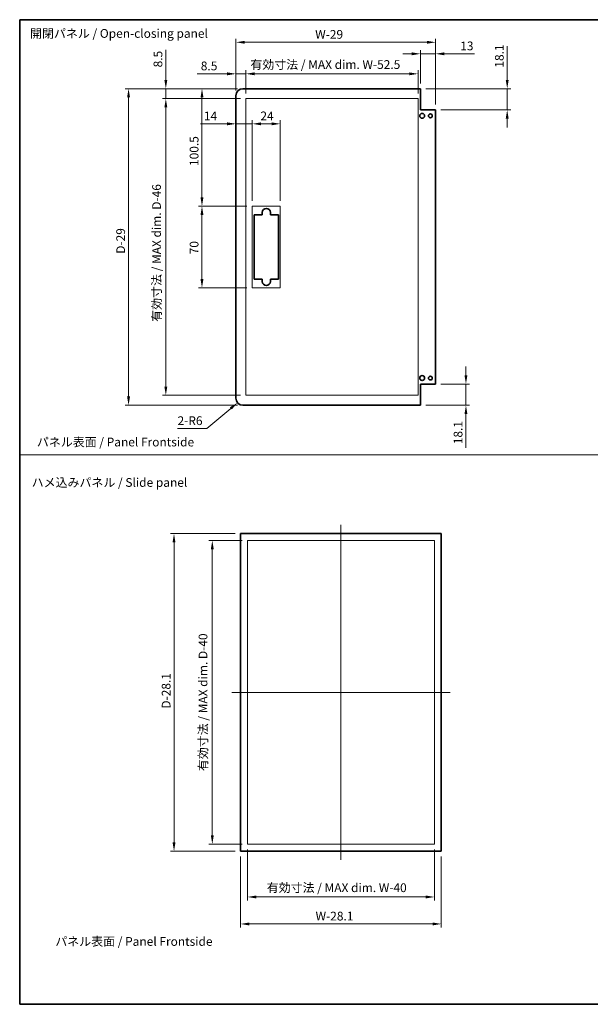
# Model space of a CAD drawing. Units: millimetres. Extents: x 65 to 7339, y 28 to 1300.
# Drawn here: x 6166 to 6654, y 36 to 879 of the extents above; entities that cross this region are included whole.
import ezdxf

# ---------------------------------------------------------------- set-up
doc = ezdxf.new("R2010")
doc.units = ezdxf.units.MM
doc.header["$LTSCALE"] = 4.5
doc.layers.get('Defpoints').update_dxf_attribs({"lineweight": 25})
for name, color, linetype, lineweight in [('Border (ISO)', 7, 'Continuous', 35), ('Centerline (ISO)', 131, 'Continuous', 18), ('Dimension (ISO)', 7, 'Continuous', 18), ('Dimension (ISO) @ 1', 7, 'Continuous', 18), ('Sketch Geometry (ISO)', 7, 'Continuous', 18), ('Symbol (ISO)', 7, 'Continuous', 18), ('Visible (ISO)', 7, 'Continuous', 35)]:
    doc.layers.add(name, color=color, linetype=linetype, lineweight=lineweight)
doc.styles.add('Note Text (TK)', font='txt')
doc.dimstyles.new('Default - Method 1b (TK)', dxfattribs={"dimscale": 4.5, "dimtxt": 2.5, "dimasz": 2.5, "dimexe": 1, "dimexo": 1.499999999999999, "dimgap": 1, "dimtad": 1, "dimtoh": 1, "dimrnd": 1e-08, "dimdsep": 46, "dimtxsty": 'Note Text (TK)', "dimcen": 0.09, "dimdle": 5, "dimclrd": 100, "dimclre": 100, "dimclrt": 7, "dimadec": 1, "dimazin": 1, "dimtfac": 1, "dimtmove": 0, "dimatfit": 3, "dimfxl": 1, "dimtolj": 1, "dimlwd": -1, "dimlwe": -1, "dimarcsym": 0})

# ---------------------------------------------------------------- blocks, each defined once
blk = doc.blocks.new('図面枠 tk図枠')
at = {"layer": 'Border (ISO)'}
for p, q in [((14.49999999999999, 289), (405.4999999999999, 289)), ((14.49999999999999, 289), (14.50000000000001, 8.000000000000007)), ((405.4999999999999, 289), (405.4999999999999, 8.000000000000007)), ((14.50000000000001, 8.000000000000007), (405.4999999999999, 8.000000000000007))]:
    blk.add_line(p, q, dxfattribs=at)
blk = doc.blocks.new('*D86')
at = {"layer": 'Defpoints', "color": 0}
for p in [(6360.745162559027, 173.0292516219538), (6520.745162559027, 173.0292516219538), (6360.745162559027, 127.8928946508075)]:
    blk.add_point(p, dxfattribs=at)
at = {"layer": 'Dimension (ISO)', "color": 100}
for p, q in [((6360.745162559027, 168.5292516219538), (6360.745162559027, 124.8928946508075)), ((6520.745162559027, 168.5292516219538), (6520.745162559027, 124.8928946508075)), ((6513.245162559027, 127.8928946508075), (6368.245162559027, 127.8928946508075))]:
    blk.add_line(p, q, dxfattribs=at)
for points in [[(6368.245162559027, 129.1428946508075), (6368.245162559027, 126.6428946508075), (6360.745162559027, 127.8928946508075)], [(6513.245162559027, 129.1428946508075), (6513.245162559027, 126.6428946508075), (6520.745162559027, 127.8928946508075)]]:
    blk.add_solid(points, dxfattribs=at)
at = {"layer": 'Dimension (ISO)', "color": 7, "insert": (6374.901290058087, 135.8360764689893), "char_height": 7.5, "attachment_point": 4, "style": 'Note Text (TK)'}
blk.add_mtext('\\A1; 有効寸法 / MAX dim. W-40', dxfattribs=at)
blk = doc.blocks.new('*D87')
at = {"layer": 'Defpoints', "color": 0}
for p in [(6330.579428021674, 433.0292516219538), (6360.745162559027, 433.0292516219538), (6360.745162559027, 173.0292516219538)]:
    blk.add_point(p, dxfattribs=at)
at = {"layer": 'Dimension (ISO)', "color": 100}
for p, q in [((6356.245162559027, 433.0292516219538), (6327.579428021674, 433.0292516219538)), ((6330.579428021674, 180.5292516219538), (6330.579428021674, 425.5292516219538)), ((6356.245162559027, 173.0292516219538), (6327.579428021674, 173.0292516219538))]:
    blk.add_line(p, q, dxfattribs=at)
for points in [[(6329.329428021673, 425.5292516219538), (6331.829428021674, 425.5292516219538), (6330.579428021674, 433.0292516219538)], [(6329.329428021673, 180.5292516219538), (6331.829428021674, 180.5292516219538), (6330.579428021674, 173.0292516219538)]]:
    blk.add_solid(points, dxfattribs=at)
at = {"layer": 'Dimension (ISO)', "color": 7, "insert": (6322.636246203491, 233.3223174634393), "char_height": 7.5, "attachment_point": 4, "rotation": 90, "style": 'Note Text (TK)'}
blk.add_mtext('\\A1; 有効寸法 / MAX dim. D-40', dxfattribs=at)
blk = doc.blocks.new('*D88')
at = {"layer": 'Defpoints', "color": 0}
for p in [(6297.795162559026, 438.9792516219537), (6354.795162559025, 438.9792516219537), (6354.795162559025, 167.0792516219537)]:
    blk.add_point(p, dxfattribs=at)
at = {"layer": 'Dimension (ISO)', "color": 100}
for p, q in [((6350.295162559025, 438.9792516219537), (6294.795162559026, 438.9792516219537)), ((6297.795162559026, 174.5792516219538), (6297.795162559026, 431.4792516219537)), ((6350.295162559025, 167.0792516219537), (6294.795162559026, 167.0792516219538))]:
    blk.add_line(p, q, dxfattribs=at)
for points in [[(6296.545162559026, 431.4792516219537), (6299.045162559026, 431.4792516219537), (6297.795162559026, 438.9792516219537)], [(6296.545162559026, 174.5792516219538), (6299.045162559026, 174.5792516219538), (6297.795162559026, 167.0792516219538)]]:
    blk.add_solid(points, dxfattribs=at)
at = {"layer": 'Dimension (ISO)', "color": 7, "insert": (6291.045162559026, 286.836069803772), "char_height": 7.5, "attachment_point": 4, "rotation": 90, "style": 'Note Text (TK)'}
blk.add_mtext('\\A1; D-28.1', dxfattribs=at)
blk = doc.blocks.new('*D89')
at = {"layer": 'Defpoints', "color": 0}
for p in [(6521.793399137237, 567.0217271847921), (6508.793399137238, 548.9217271847921), (6547.776939023712, 548.9217271847921)]:
    blk.add_point(p, dxfattribs=at)
at = {"layer": 'Dimension (ISO)', "color": 100}
for p, q in [((6547.776939023712, 574.5217271847921), (6547.776939023712, 582.0217271847921)), ((6526.293399137237, 567.0217271847921), (6550.776939023712, 567.0217271847921)), ((6547.776939023712, 567.0217271847921), (6547.776939023712, 548.9217271847921)), ((6513.293399137237, 548.9217271847921), (6550.776939023712, 548.9217271847921)), ((6547.776939023712, 541.4217271847921), (6547.776939023712, 512.5382042282861))]:
    blk.add_line(p, q, dxfattribs=at)
for points in [[(6546.526939023713, 574.5217271847921), (6549.026939023713, 574.5217271847921), (6547.776939023712, 567.0217271847921)], [(6546.526939023713, 541.4217271847921), (6549.026939023713, 541.4217271847921), (6547.776939023712, 548.9217271847921)]]:
    blk.add_solid(points, dxfattribs=at)
at = {"layer": 'Dimension (ISO)', "color": 7, "insert": (6541.026939023713, 515.5382042282872), "char_height": 7.5, "attachment_point": 4, "rotation": 90, "style": 'Note Text (TK)'}
blk.add_mtext('\\A1;18.1', dxfattribs=at)
blk = doc.blocks.new('*D116')
at = {"layer": 'Defpoints', "color": 0}
for p in [(6508.793399137238, 819.9217271847918), (6583.111938965299, 819.9217271847918), (6521.793399137237, 801.821727184792)]:
    blk.add_point(p, dxfattribs=at)
at = {"layer": 'Dimension (ISO)', "color": 100}
for p, q in [((6583.111938965299, 827.421727184792), (6583.111938965299, 856.3052499120647)), ((6513.293399137237, 819.9217271847918), (6586.1119389653, 819.9217271847918)), ((6583.111938965299, 801.821727184792), (6583.111938965299, 819.9217271847918)), ((6526.293399137237, 801.821727184792), (6586.1119389653, 801.821727184792)), ((6583.111938965299, 794.321727184792), (6583.111938965299, 786.821727184792))]:
    blk.add_line(p, q, dxfattribs=at)
for points in [[(6581.8619389653, 827.421727184792), (6584.3619389653, 827.421727184792), (6583.111938965299, 819.9217271847918)], [(6581.8619389653, 794.321727184792), (6584.3619389653, 794.321727184792), (6583.111938965299, 801.821727184792)]]:
    blk.add_solid(points, dxfattribs=at)
at = {"layer": 'Dimension (ISO)', "color": 7, "insert": (6576.3619389653, 837.9217271847929), "char_height": 7.5, "attachment_point": 4, "rotation": 90, "style": 'Note Text (TK)'}
blk.add_mtext('\\A1;18.1', dxfattribs=at)
blk = doc.blocks.new('*D90')
at = {"layer": 'Defpoints', "color": 0}
for p in [(6388.793399137238, 789.8341357982154), (6364.793399137237, 719.4217271847918), (6388.793399137238, 719.4217271847918)]:
    blk.add_point(p, dxfattribs=at)
at = {"layer": 'Dimension (ISO)', "color": 100}
for p, q in [((6364.793399137237, 723.921727184792), (6364.793399137237, 792.8341357982154)), ((6388.793399137238, 723.921727184792), (6388.793399137238, 792.8341357982154)), ((6372.293399137237, 789.8341357982154), (6381.293399137238, 789.8341357982154))]:
    blk.add_line(p, q, dxfattribs=at)
for points in [[(6372.293399137237, 791.0841357982154), (6372.293399137237, 788.5841357982154), (6364.793399137237, 789.8341357982154)], [(6381.293399137238, 791.0841357982154), (6381.293399137238, 788.5841357982154), (6388.793399137238, 789.8341357982154)]]:
    blk.add_solid(points, dxfattribs=at)
at = {"layer": 'Dimension (ISO)', "color": 7, "insert": (6371.78629686451, 796.5841357982154), "char_height": 7.5, "attachment_point": 4, "style": 'Note Text (TK)'}
blk.add_mtext('\\A1;24', dxfattribs=at)
blk = doc.blocks.new('*D91')
at = {"layer": 'Defpoints', "color": 0}
for p in [(6350.793399137238, 813.9217271847922), (6350.793399137238, 789.8341357982154), (6364.793399137237, 719.4217271847918)]:
    blk.add_point(p, dxfattribs=at)
at = {"layer": 'Dimension (ISO)', "color": 100}
for p, q in [((6350.793399137238, 809.4217271847922), (6350.793399137238, 786.8341357982154)), ((6364.793399137237, 723.921727184792), (6364.793399137237, 792.8341357982154)), ((6343.293399137237, 789.8341357982154), (6320.37578536054, 789.8341357982154)), ((6364.793399137237, 789.8341357982154), (6350.793399137238, 789.8341357982154)), ((6372.293399137237, 789.8341357982154), (6379.793399137238, 789.8341357982154))]:
    blk.add_line(p, q, dxfattribs=at)
for points in [[(6343.293399137237, 791.0841357982154), (6343.293399137237, 788.5841357982154), (6350.793399137238, 789.8341357982154)], [(6372.293399137237, 791.0841357982154), (6372.293399137237, 788.5841357982154), (6364.793399137237, 789.8341357982154)]]:
    blk.add_solid(points, dxfattribs=at)
at = {"layer": 'Dimension (ISO)', "color": 7, "insert": (6323.37578536054, 796.5841357982154), "char_height": 7.5, "attachment_point": 4, "style": 'Note Text (TK)'}
blk.add_mtext('\\A1;14', dxfattribs=at)
blk = doc.blocks.new('*D92')
at = {"layer": 'Defpoints', "color": 0}
for p in [(6506.793399137237, 832.6486783769947), (6359.293399137238, 811.4217271847921), (6506.793399137237, 811.4217271847921)]:
    blk.add_point(p, dxfattribs=at)
at = {"layer": 'Dimension (ISO)', "color": 100}
for p, q in [((6359.293399137238, 815.9217271847921), (6359.293399137238, 835.6486783769947)), ((6506.793399137237, 815.9217271847921), (6506.793399137237, 835.6486783769947)), ((6366.793399137237, 832.6486783769947), (6499.293399137238, 832.6486783769947))]:
    blk.add_line(p, q, dxfattribs=at)
for points in [[(6366.793399137237, 833.8986783769946), (6366.793399137237, 831.3986783769946), (6359.293399137238, 832.6486783769947)], [(6499.293399137238, 833.8986783769946), (6499.293399137238, 831.3986783769946), (6506.793399137237, 832.6486783769947)]]:
    blk.add_solid(points, dxfattribs=at)
at = {"layer": 'Dimension (ISO)', "color": 7, "insert": (6360.890939029458, 840.5918601951764), "char_height": 7.5, "attachment_point": 4, "style": 'Note Text (TK)'}
blk.add_mtext('\\A1; 有効寸法 / MAX dim. W-52.5', dxfattribs=at)
blk = doc.blocks.new('*D93')
at = {"layer": 'Defpoints', "color": 0}
for p in [(6350.793399137238, 832.6486783769947), (6350.793399137238, 813.9217271847922), (6359.293399137238, 811.4217271847921)]:
    blk.add_point(p, dxfattribs=at)
at = {"layer": 'Dimension (ISO)', "color": 100}
for p, q in [((6350.793399137238, 818.4217271847922), (6350.793399137238, 835.6486783769947)), ((6359.293399137238, 815.9217271847921), (6359.293399137238, 835.6486783769947)), ((6343.293399137237, 832.6486783769947), (6317.733739866626, 832.6486783769947)), ((6359.293399137238, 832.6486783769947), (6350.793399137238, 832.6486783769947)), ((6366.793399137237, 832.6486783769947), (6374.293399137237, 832.6486783769947))]:
    blk.add_line(p, q, dxfattribs=at)
for points in [[(6343.293399137237, 833.8986783769946), (6343.293399137237, 831.3986783769946), (6350.793399137238, 832.6486783769947)], [(6366.793399137237, 833.8986783769946), (6366.793399137237, 831.3986783769946), (6359.293399137238, 832.6486783769947)]]:
    blk.add_solid(points, dxfattribs=at)
at = {"layer": 'Dimension (ISO)', "color": 7, "insert": (6320.733739866625, 839.3986783769946), "char_height": 7.5, "attachment_point": 4, "style": 'Note Text (TK)'}
blk.add_mtext('\\A1;8.5', dxfattribs=at)
blk = doc.blocks.new('*D117')
at = {"layer": 'Defpoints', "color": 0}
for p in [(6521.793399137237, 859.6692785193626), (6350.793399137238, 813.9217271847922), (6521.793399137237, 801.821727184792)]:
    blk.add_point(p, dxfattribs=at)
at = {"layer": 'Dimension (ISO)', "color": 100}
for p, q in [((6350.793399137238, 818.4217271847922), (6350.793399137238, 862.6692785193627)), ((6521.793399137237, 806.321727184792), (6521.793399137237, 862.6692785193627)), ((6358.293399137238, 859.6692785193626), (6514.293399137237, 859.6692785193626))]:
    blk.add_line(p, q, dxfattribs=at)
for points in [[(6358.293399137238, 860.9192785193627), (6358.293399137238, 858.4192785193627), (6350.793399137238, 859.6692785193626)], [(6514.293399137237, 860.9192785193627), (6514.293399137237, 858.4192785193627), (6521.793399137237, 859.6692785193626)]]:
    blk.add_solid(points, dxfattribs=at)
at = {"layer": 'Dimension (ISO)', "color": 7, "insert": (6416.395936931178, 866.4192785193627), "char_height": 7.5, "attachment_point": 4, "style": 'Note Text (TK)'}
blk.add_mtext('\\A1; W-29', dxfattribs=at)
blk = doc.blocks.new('*D118')
at = {"layer": 'Defpoints', "color": 0}
for p in [(6521.793399137237, 849.785000383672), (6508.793399137238, 819.9217271847918), (6521.793399137237, 801.821727184792)]:
    blk.add_point(p, dxfattribs=at)
at = {"layer": 'Dimension (ISO)', "color": 100}
for p, q in [((6508.793399137238, 824.4217271847918), (6508.793399137238, 852.785000383672)), ((6521.793399137237, 806.321727184792), (6521.793399137237, 852.785000383672)), ((6501.293399137238, 849.785000383672), (6493.793399137238, 849.785000383672)), ((6508.793399137238, 849.785000383672), (6521.793399137237, 849.785000383672)), ((6529.293399137237, 849.785000383672), (6555.088234691623, 849.785000383672))]:
    blk.add_line(p, q, dxfattribs=at)
for points in [[(6501.293399137238, 851.035000383672), (6501.293399137238, 848.5350003836719), (6508.793399137238, 849.785000383672)], [(6529.293399137237, 851.035000383672), (6529.293399137237, 848.5350003836719), (6521.793399137237, 849.785000383672)]]:
    blk.add_solid(points, dxfattribs=at)
at = {"layer": 'Dimension (ISO)', "color": 7, "insert": (6542.883689237076, 856.5350003836719), "char_height": 7.5, "attachment_point": 4, "style": 'Note Text (TK)'}
blk.add_mtext('\\A1;13', dxfattribs=at)
blk = doc.blocks.new('*D94')
at = {"layer": 'Defpoints', "color": 0}
for p in [(6321.746989517767, 819.9217271847922), (6356.793399137238, 819.9217271847922), (6364.793399137237, 719.4217271847918)]:
    blk.add_point(p, dxfattribs=at)
at = {"layer": 'Dimension (ISO)', "color": 100}
for p, q in [((6352.293399137238, 819.9217271847922), (6318.746989517768, 819.9217271847922)), ((6321.746989517767, 726.9217271847918), (6321.746989517767, 812.4217271847921)), ((6360.293399137237, 719.4217271847918), (6318.746989517768, 719.4217271847918))]:
    blk.add_line(p, q, dxfattribs=at)
for points in [[(6320.496989517767, 812.4217271847921), (6322.996989517768, 812.4217271847921), (6321.746989517767, 819.9217271847922)], [(6320.496989517767, 726.9217271847918), (6322.996989517768, 726.9217271847918), (6321.746989517767, 719.4217271847918)]]:
    blk.add_solid(points, dxfattribs=at)
at = {"layer": 'Dimension (ISO)', "color": 7, "insert": (6314.996989517768, 753.7315996858553), "char_height": 7.5, "attachment_point": 4, "rotation": 90, "style": 'Note Text (TK)'}
blk.add_mtext('\\A1;100.5', dxfattribs=at)
blk = doc.blocks.new('*D95')
at = {"layer": 'Defpoints', "color": 0}
for p in [(6321.746989517767, 719.4217271847918), (6364.793399137237, 719.4217271847918), (6364.793399137237, 649.421727184792)]:
    blk.add_point(p, dxfattribs=at)
at = {"layer": 'Dimension (ISO)', "color": 100}
for p, q in [((6360.293399137237, 719.4217271847918), (6318.746989517768, 719.4217271847918)), ((6321.746989517767, 656.9217271847918), (6321.746989517767, 711.921727184792)), ((6360.293399137237, 649.421727184792), (6318.746989517768, 649.421727184792))]:
    blk.add_line(p, q, dxfattribs=at)
for points in [[(6320.496989517767, 711.921727184792), (6322.996989517768, 711.921727184792), (6321.746989517767, 719.4217271847918)], [(6320.496989517767, 656.9217271847918), (6322.996989517768, 656.9217271847918), (6321.746989517767, 649.421727184792)]]:
    blk.add_solid(points, dxfattribs=at)
at = {"layer": 'Dimension (ISO)', "color": 7, "insert": (6314.996989517768, 678.1004551816587), "char_height": 7.5, "attachment_point": 4, "rotation": 90, "style": 'Note Text (TK)'}
blk.add_mtext('\\A1;70', dxfattribs=at)
blk = doc.blocks.new('*D96')
at = {"layer": 'Defpoints', "color": 0}
for p in [(6290.807255571929, 811.421727184792), (6359.293399137238, 811.421727184792), (6359.293399137238, 557.421727184792)]:
    blk.add_point(p, dxfattribs=at)
at = {"layer": 'Dimension (ISO)', "color": 100}
for p, q in [((6354.793399137237, 811.421727184792), (6287.807255571929, 811.421727184792)), ((6290.807255571929, 564.9217271847918), (6290.807255571929, 803.9217271847918)), ((6354.793399137237, 557.421727184792), (6287.807255571929, 557.421727184792))]:
    blk.add_line(p, q, dxfattribs=at)
for points in [[(6289.557255571929, 803.9217271847918), (6292.057255571929, 803.9217271847918), (6290.807255571929, 811.421727184792)], [(6289.557255571929, 564.9217271847918), (6292.057255571929, 564.9217271847918), (6290.807255571929, 557.421727184792)]]:
    blk.add_solid(points, dxfattribs=at)
at = {"layer": 'Dimension (ISO)', "color": 7, "insert": (6282.864073753747, 618.0248414506071), "char_height": 7.5, "attachment_point": 4, "rotation": 90, "style": 'Note Text (TK)'}
blk.add_mtext('\\A1; 有効寸法 / MAX dim. D-46', dxfattribs=at)
blk = doc.blocks.new('*D97')
at = {"layer": 'Defpoints', "color": 0}
for p in [(6290.807255571929, 819.9217271847918), (6356.793399137238, 819.9217271847918), (6359.293399137238, 811.421727184792)]:
    blk.add_point(p, dxfattribs=at)
at = {"layer": 'Dimension (ISO)', "color": 100}
for p, q in [((6290.807255571929, 827.421727184792), (6290.807255571929, 853.2146115856715)), ((6352.293399137238, 819.9217271847918), (6287.807255571929, 819.9217271847918)), ((6290.807255571929, 811.421727184792), (6290.807255571929, 819.9217271847918)), ((6354.793399137237, 811.421727184792), (6287.807255571929, 811.421727184792)), ((6290.807255571929, 803.9217271847918), (6290.807255571929, 796.4217271847918))]:
    blk.add_line(p, q, dxfattribs=at)
for points in [[(6289.557255571929, 827.421727184792), (6292.057255571929, 827.421727184792), (6290.807255571929, 819.9217271847918)], [(6289.557255571929, 803.9217271847918), (6292.057255571929, 803.9217271847918), (6290.807255571929, 811.421727184792)]]:
    blk.add_solid(points, dxfattribs=at)
at = {"layer": 'Dimension (ISO)', "color": 7, "insert": (6284.057255571929, 838.1549524947633), "char_height": 7.5, "attachment_point": 4, "rotation": 90, "style": 'Note Text (TK)'}
blk.add_mtext('\\A1;8.5', dxfattribs=at)
blk = doc.blocks.new('*D98')
at = {"layer": 'Defpoints', "color": 0}
for p in [(6356.793399137238, 819.9217271847922), (6258.872816638686, 548.9217271847921), (6356.793399137238, 548.9217271847921)]:
    blk.add_point(p, dxfattribs=at)
at = {"layer": 'Dimension (ISO)', "color": 100}
for p, q in [((6352.293399137238, 819.9217271847922), (6255.872816638686, 819.9217271847922)), ((6258.872816638686, 812.4217271847921), (6258.872816638686, 556.4217271847922)), ((6352.293399137238, 548.9217271847921), (6255.872816638686, 548.9217271847921))]:
    blk.add_line(p, q, dxfattribs=at)
for points in [[(6257.622816638686, 812.4217271847921), (6260.122816638687, 812.4217271847921), (6258.872816638686, 819.9217271847922)], [(6257.622816638686, 556.4217271847922), (6260.122816638687, 556.4217271847922), (6258.872816638686, 548.9217271847921)]]:
    blk.add_solid(points, dxfattribs=at)
at = {"layer": 'Dimension (ISO)', "color": 7, "insert": (6252.122816638686, 676.297423471014), "char_height": 7.5, "attachment_point": 4, "rotation": 90, "style": 'Note Text (TK)'}
blk.add_mtext('\\A1; D-29', dxfattribs=at)
blk = doc.blocks.new('*D99')
at = {"layer": 'Defpoints', "color": 0}
for p in [(6352.200090963121, 551.0614784858672), (6356.793399137242, 554.9217271847928)]:
    blk.add_point(p, dxfattribs=at)
at = {"layer": 'Dimension (ISO)', "color": 100}
for p, q in [((6325.864196731886, 528.928606580177), (6346.458455745469, 546.23616761221)), ((6300.832946731885, 528.9286065801775), (6325.864196731886, 528.928606580177))]:
    blk.add_line(p, q, dxfattribs=at)
blk.add_solid([(6345.654237266526, 547.1931068151516), (6347.262674224412, 545.2792284092684), (6352.200090963121, 551.0614784858672)], dxfattribs=at)
at = {"layer": 'Dimension (ISO)', "color": 7, "insert": (6300.832946731884, 535.6786065801775), "char_height": 7.5, "attachment_point": 4, "style": 'Note Text (TK)'}
blk.add_mtext('\\A1;2-R6', dxfattribs=at)
blk = doc.blocks.new('*D100')
at = {"layer": 'Defpoints', "color": 0}
for p in [(6354.795162559025, 167.0792516219537), (6526.695162559026, 167.0792516219537), (6526.695162559026, 104.7840253552833)]:
    blk.add_point(p, dxfattribs=at)
at = {"layer": 'Dimension (ISO)', "color": 100}
for p, q in [((6354.795162559025, 162.5792516219537), (6354.795162559025, 101.7840253552833)), ((6526.695162559026, 162.5792516219537), (6526.695162559026, 101.7840253552833)), ((6362.295162559026, 104.7840253552833), (6519.195162559026, 104.7840253552833))]:
    blk.add_line(p, q, dxfattribs=at)
for points in [[(6362.295162559026, 106.0340253552833), (6362.295162559026, 103.5340253552833), (6354.795162559025, 104.7840253552833)], [(6519.195162559026, 106.0340253552833), (6519.195162559026, 103.5340253552833), (6526.695162559026, 104.7840253552833)]]:
    blk.add_solid(points, dxfattribs=at)
at = {"layer": 'Dimension (ISO)', "color": 7, "insert": (6416.727205177041, 111.5340253552833), "char_height": 7.5, "attachment_point": 4, "style": 'Note Text (TK)'}
blk.add_mtext('\\A1; W-28.1', dxfattribs=at)

msp = doc.modelspace()

# ---------------------------------------------------------------- linework, layer by layer
at = {"layer": 'Centerline (ISO)', "linetype": 'Continuous'}
for p, q in [((6440.745162559027, 446.4792516219537), (6440.745162559027, 159.5792516219537)), ((6347.295162559026, 303.0292516219538), (6534.195162559027, 303.0292516219538))]:
    msp.add_line(p, q, dxfattribs=at)
at = {"layer": 'Sketch Geometry (ISO)', "color": 4, "linetype": 'Continuous'}
for p, q in [((6359.293399137238, 811.4217271847921), (6506.793399137237, 811.4217271847921)), ((6359.293399137238, 557.421727184792), (6359.293399137238, 811.421727184792)), ((6506.793399137237, 811.4217271847921), (6506.793399137237, 557.421727184792)), ((6364.793399137237, 719.4217271847918), (6388.793399137238, 719.4217271847918)), ((6364.793399137237, 649.421727184792), (6364.793399137237, 719.4217271847918)), ((6388.793399137238, 719.4217271847918), (6388.793399137238, 649.4217271847921)), ((6388.793399137238, 649.4217271847921), (6364.793399137237, 649.421727184792)), ((6506.793399137237, 557.421727184792), (6359.293399137238, 557.421727184792)), ((6165.650288299948, 506.5494405052977), (7338.763227278676, 506.5494405052977)), ((6360.745162559027, 433.0292516219538), (6520.745162559027, 433.0292516219538)), ((6360.745162559027, 173.0292516219538), (6360.745162559027, 433.0292516219538)), ((6520.745162559027, 433.0292516219538), (6520.745162559027, 173.0292516219538)), ((6520.745162559027, 173.0292516219538), (6360.745162559027, 173.0292516219538))]:
    msp.add_line(p, q, dxfattribs=at)
at = {"layer": 'Visible (ISO)'}
for p, q in [((6508.793399137238, 819.9217271847922), (6356.793399137238, 819.9217271847922)), ((6508.793399137238, 801.821727184792), (6508.793399137238, 819.9217271847922)), ((6350.793399137238, 554.9217271847921), (6350.793399137238, 813.9217271847922)), ((6521.793399137237, 801.821727184792), (6508.793399137238, 801.821727184792)), ((6521.793399137237, 567.0217271847921), (6521.793399137237, 801.821727184792)), ((6366.293399137237, 711.9217271847921), (6373.293399137238, 711.9217271847921)), ((6366.293399137238, 656.9217271847918), (6366.293399137237, 711.9217271847921)), ((6373.293399137238, 711.9217271847921), (6373.293399137238, 713.9217271847918)), ((6380.293399137237, 713.9217271847918), (6380.293399137237, 711.9217271847921)), ((6380.293399137237, 711.9217271847921), (6387.293399137238, 711.9217271847921)), ((6387.293399137238, 711.9217271847921), (6387.293399137238, 656.9217271847918)), ((6373.293399137238, 656.9217271847918), (6366.293399137238, 656.9217271847918)), ((6373.293399137238, 654.9217271847922), (6373.293399137238, 656.9217271847918)), ((6380.293399137237, 656.9217271847918), (6380.293399137237, 654.9217271847918)), ((6387.293399137238, 656.9217271847918), (6380.293399137237, 656.9217271847918)), ((6508.793399137238, 567.0217271847921), (6521.793399137237, 567.0217271847921)), ((6508.793399137238, 548.9217271847921), (6508.793399137238, 567.0217271847921)), ((6508.793399137238, 548.9217271847921), (6356.793399137238, 548.9217271847921)), ((6526.695162559026, 438.9792516219537), (6354.795162559025, 438.9792516219537)), ((6354.795162559025, 167.0792516219537), (6354.795162559025, 438.9792516219537)), ((6526.695162559026, 167.0792516219537), (6526.695162559026, 438.9792516219537)), ((6526.695162559026, 167.0792516219537), (6354.795162559025, 167.0792516219537))]:
    msp.add_line(p, q, dxfattribs=at)
for centre, radius in [((6510.293399137238, 796.6717271847921), 2.1), ((6517.293399137237, 796.6717271847921), 1.6), ((6510.293399137238, 572.171727184792), 2.1), ((6517.293399137237, 572.171727184792), 1.6)]:
    msp.add_circle(centre, radius, dxfattribs=at)
for centre, radius, start, end in [((6356.793399137238, 813.9217271847922), 6.000000000000048, 90, 180), ((6376.793399137238, 713.9217271847918), 3.499999999999996, 0, 180), ((6376.793399137238, 654.9217271847918), 3.500000000000014, 180, 0), ((6356.793399137238, 554.9217271847921), 5.999999999999998, 180, 270)]:
    msp.add_arc(centre, radius, start, end, dxfattribs=at)

# ---------------------------------------------------------------- block references
at = {"xscale": 3, "yscale": 3, "zscale": 3}
msp.add_blockref('図面枠 tk図枠', (6122.250000000001, 12), dxfattribs=at)

# ---------------------------------------------------------------- texts
at = {"layer": 'Symbol (ISO)', "color": 7, "char_height": 7.5, "attachment_point": 4, "line_spacing_factor": 1.5, "style": 'Note Text (TK)'}
for s, insert, width in [('{開閉パネル / Open-closing panel}', (6174.534285418005, 866.2690186782041), 158.1140327453613), ('{パネル表面 / Panel Frontside}', (6180.394323372631, 516.4354987285569), 141.1842155456543), ('{ハメ込みパネル / Slide panel}', (6175.926275548021, 481.8295235134761), 137.7193021774292), ('{パネル表面 / Panel Frontside}', (6196.161583082902, 88.8465815110436), 141.1842155456543)]:
    msp.add_mtext(s, dxfattribs=dict(at, insert=insert, width=width))

# ---------------------------------------------------------------- dimensions: what is measured, and where the dimension line sits
at = {"layer": 'Dimension (ISO) @ 1', "color": 100}
for base, p1, p2, angle, text, override, picture, middle in [((6521.793399137237, 859.6692785193626), (6350.793399137238, 813.9217271847922), (6521.793399137237, 801.821727184792), 180, ' W-29', {"dimscale": 1, "dimtxt": 7.5, "dimasz": 7.5, "dimexe": 3, "dimexo": 4.499999999999999, "dimgap": 3, "dimtoh": 0, "dimcen": 0.27, "dimtix": 0, "dimtofl": 0, "dimtmove": 0, "dimatfit": 1}, '*D117', (6429.989686931178, 859.6692785193626)), ((6506.793399137237, 832.6486783769947), (6359.293399137238, 811.4217271847921), (6506.793399137237, 811.4217271847921), 180, ' 有効寸法 / MAX dim. W-52.5', {"dimscale": 1, "dimtxt": 7.5, "dimasz": 7.5, "dimexe": 3, "dimexo": 4.499999999999999, "dimgap": 3, "dimtoh": 0, "dimdec": 2, "dimcen": 0.27, "dimtp": 0, "dimtm": 0, "dimtdec": 2, "dimtix": 0, "dimtofl": 0, "dimtmove": 0, "dimatfit": 1}, '*D92', (6429.285825393093, 832.6486783769947)), ((6258.872816638686, 548.9217271847921), (6356.793399137238, 819.9217271847922), (6356.793399137238, 548.9217271847921), 90, ' D-29', {"dimscale": 1, "dimtxt": 7.5, "dimasz": 7.5, "dimexe": 3, "dimexo": 4.499999999999999, "dimgap": 3, "dimtoh": 0, "dimcen": 0.27, "dimtix": 0, "dimtofl": 0, "dimtmove": 0, "dimatfit": 1}, '*D98', (6258.872816638686, 689.3798098346502)), ((6290.807255571929, 811.421727184792), (6359.293399137238, 557.421727184792), (6359.293399137238, 811.421727184792), 90, ' 有効寸法 / MAX dim. D-46', {"dimscale": 1, "dimtxt": 7.5, "dimasz": 7.5, "dimexe": 3, "dimexo": 4.499999999999999, "dimgap": 3, "dimtoh": 0, "dimcen": 0.27, "dimtix": 0, "dimtofl": 0, "dimtmove": 0, "dimatfit": 1}, '*D96', (6290.807255571929, 682.0518300869707)), ((6297.795162559026, 438.9792516219537), (6354.795162559025, 167.0792516219537), (6354.795162559025, 438.9792516219537), 90, ' D-28.1', {"dimscale": 1, "dimtxt": 7.5, "dimasz": 7.5, "dimexe": 3, "dimexo": 4.499999999999999, "dimgap": 3, "dimtoh": 0, "dimdec": 2, "dimcen": 0.27, "dimtp": 0, "dimtm": 0, "dimtdec": 2, "dimtix": 0, "dimtofl": 0, "dimtmove": 0, "dimatfit": 1}, '*D88', (6297.795162559026, 303.0292516219538)), ((6330.579428021674, 433.0292516219538), (6360.745162559027, 173.0292516219538), (6360.745162559027, 433.0292516219538), 90, ' 有効寸法 / MAX dim. D-40', {"dimscale": 1, "dimtxt": 7.5, "dimasz": 7.5, "dimexe": 3, "dimexo": 4.499999999999999, "dimgap": 3, "dimtoh": 0, "dimdec": 2, "dimcen": 0.27, "dimtp": 0, "dimtm": 0, "dimtdec": 2, "dimtix": 0, "dimtofl": 0, "dimtmove": 0, "dimatfit": 1}, '*D87', (6330.579428021674, 297.455840190712)), ((6360.745162559027, 127.8928946508075), (6520.745162559027, 173.0292516219538), (6360.745162559027, 173.0292516219538), 180, ' 有効寸法 / MAX dim. W-40', {"dimscale": 1, "dimtxt": 7.5, "dimasz": 7.5, "dimexe": 3, "dimexo": 4.499999999999999, "dimgap": 3, "dimtoh": 0, "dimdec": 2, "dimcen": 0.27, "dimtp": 0, "dimtm": 0, "dimtdec": 2, "dimtix": 0, "dimtofl": 0, "dimtmove": 0, "dimatfit": 1}, '*D86', (6439.546176421723, 127.8928946508075))]:
    dim = msp.add_linear_dim(base=base, p1=p1, p2=p2, angle=angle, text=text, dimstyle='Default - Method 1b (TK)', override=override, dxfattribs=at)
    dim.commit()
    dim.dimension.update_dxf_attribs({"geometry": picture, "text_midpoint": middle, "dimtype": 128})
for base, p1, p2, angle, override, picture, middle in [((6521.793399137237, 849.785000383672), (6508.793399137238, 819.9217271847918), (6521.793399137237, 801.821727184792), 180, {"dimscale": 1, "dimtxt": 7.5, "dimasz": 7.5, "dimexe": 3, "dimexo": 4.499999999999999, "dimgap": 3, "dimtoh": 0, "dimcen": 0.27, "dimtix": 0, "dimtofl": 1, "dimtmove": 0, "dimatfit": 1}, '*D118', (6547.485961964351, 849.785000383672)), ((6290.807255571929, 819.9217271847918), (6359.293399137238, 811.421727184792), (6356.793399137238, 819.9217271847918), 90, {"dimscale": 1, "dimtxt": 7.5, "dimasz": 7.5, "dimexe": 3, "dimexo": 4.499999999999999, "dimgap": 3, "dimtoh": 0, "dimcen": 0.27, "dimtix": 0, "dimtofl": 1, "dimtmove": 0, "dimatfit": 1}, '*D97', (6290.807255571929, 844.1847820402179)), ((6583.111938965299, 819.9217271847918), (6521.793399137237, 801.821727184792), (6508.793399137238, 819.9217271847918), 90, {"dimscale": 1, "dimtxt": 7.5, "dimasz": 7.5, "dimexe": 3, "dimexo": 4.499999999999999, "dimgap": 3, "dimtoh": 0, "dimcen": 0.27, "dimtix": 0, "dimtofl": 1, "dimtmove": 0, "dimatfit": 1}, '*D116', (6583.111938965299, 845.6134885484294)), ((6350.793399137238, 832.6486783769947), (6359.293399137238, 811.4217271847921), (6350.793399137238, 813.9217271847922), 180, {"dimscale": 1, "dimtxt": 7.5, "dimasz": 7.5, "dimexe": 3, "dimexo": 4.499999999999999, "dimgap": 3, "dimtoh": 0, "dimdec": 2, "dimcen": 0.27, "dimtp": 0, "dimtm": 0, "dimtdec": 2, "dimtix": 0, "dimtofl": 1, "dimtmove": 0, "dimatfit": 1}, '*D93', (6326.763569412079, 832.6486783769947)), ((6321.746989517767, 819.9217271847922), (6364.793399137237, 719.4217271847918), (6356.793399137238, 819.9217271847922), 90, {"dimscale": 1, "dimtxt": 7.5, "dimasz": 7.5, "dimexe": 3, "dimexo": 4.499999999999999, "dimgap": 3, "dimtoh": 0, "dimdec": 2, "dimcen": 0.27, "dimtp": 0, "dimtm": 0, "dimtdec": 2, "dimtix": 0, "dimtofl": 0, "dimtmove": 0, "dimatfit": 1}, '*D94', (6321.746989517767, 764.8963724131281)), ((6350.793399137238, 789.8341357982154), (6364.793399137237, 719.4217271847918), (6350.793399137238, 813.9217271847922), 180, {"dimscale": 1, "dimtxt": 7.5, "dimasz": 7.5, "dimexe": 3, "dimexo": 4.499999999999999, "dimgap": 3, "dimtoh": 0, "dimdec": 2, "dimcen": 0.27, "dimtp": 0, "dimtm": 0, "dimtdec": 2, "dimtix": 0, "dimtofl": 1, "dimtmove": 0, "dimatfit": 1}, '*D91', (6328.084592178722, 789.8341357982154)), ((6388.793399137238, 789.8341357982154), (6364.793399137237, 719.4217271847918), (6388.793399137238, 719.4217271847918), 180, {"dimscale": 1, "dimtxt": 7.5, "dimasz": 7.5, "dimexe": 3, "dimexo": 4.499999999999999, "dimgap": 3, "dimtoh": 0, "dimdec": 2, "dimcen": 0.27, "dimtp": 0, "dimtm": 0, "dimtdec": 2, "dimtix": 0, "dimtofl": 0, "dimtmove": 0, "dimatfit": 1}, '*D90', (6376.793399137238, 789.8341357982154)), ((6321.746989517767, 719.4217271847918), (6364.793399137237, 649.421727184792), (6364.793399137237, 719.4217271847918), 90, {"dimscale": 1, "dimtxt": 7.5, "dimasz": 7.5, "dimexe": 3, "dimexo": 4.499999999999999, "dimgap": 3, "dimtoh": 0, "dimdec": 2, "dimcen": 0.27, "dimtp": 0, "dimtm": 0, "dimtdec": 2, "dimtix": 0, "dimtofl": 0, "dimtmove": 0, "dimatfit": 1}, '*D95', (6321.746989517767, 683.0010233634769)), ((6547.776939023712, 548.9217271847921), (6521.793399137237, 567.0217271847921), (6508.793399137238, 548.9217271847921), 90, {"dimscale": 1, "dimtxt": 7.5, "dimasz": 7.5, "dimexe": 3, "dimexo": 4.499999999999999, "dimgap": 3, "dimtoh": 0, "dimdec": 2, "dimcen": 0.27, "dimtp": 0, "dimtm": 0, "dimtdec": 2, "dimtix": 0, "dimtofl": 1, "dimtmove": 0, "dimatfit": 1}, '*D89', (6547.776939023712, 523.2299655919235))]:
    dim = msp.add_linear_dim(base=base, p1=p1, p2=p2, angle=angle, dimstyle='Default - Method 1b (TK)', override=override, dxfattribs=at)
    dim.commit()
    dim.dimension.update_dxf_attribs({"geometry": picture, "text_midpoint": middle, "dimtype": 128})
dim = msp.add_radius_dim(center=(6356.793399137242, 554.9217271847928), mpoint=(6352.200090963121, 551.0614784858672), text='2-<>', dimstyle='Default - Method 1b (TK)', override={"dimscale": 1, "dimtxt": 7.5, "dimasz": 7.5, "dimexe": 3, "dimexo": 4.499999999999999, "dimgap": 3, "dimtih": 1, "dimcen": 0, "dimtix": 0, "dimtofl": 0, "dimtmove": 0, "dimatfit": 3}, dxfattribs=at)
dim.commit()
dim.dimension.update_dxf_attribs({"geometry": '*D99', "text_midpoint": (6311.848571731885, 528.9286065801775), "dimtype": 132})
dim = msp.add_linear_dim(base=(6526.695162559026, 104.7840253552833), p1=(6354.795162559025, 167.0792516219537), p2=(6526.695162559026, 167.0792516219537), text=' W-28.1', dimstyle='Default - Method 1b (TK)', override={"dimscale": 1, "dimtxt": 7.5, "dimasz": 7.5, "dimexe": 3, "dimexo": 4.499999999999999, "dimgap": 3, "dimtoh": 0, "dimdec": 2, "dimcen": 0.27, "dimtp": 0, "dimtm": 0, "dimtdec": 2, "dimtix": 0, "dimtofl": 0, "dimtmove": 0, "dimatfit": 1}, dxfattribs=at)
dim.commit()
dim.dimension.update_dxf_attribs({"geometry": '*D100', "text_midpoint": (6433.431750631587, 104.7840253552833), "dimtype": 128})

doc.saveas('drawing.dxf')
